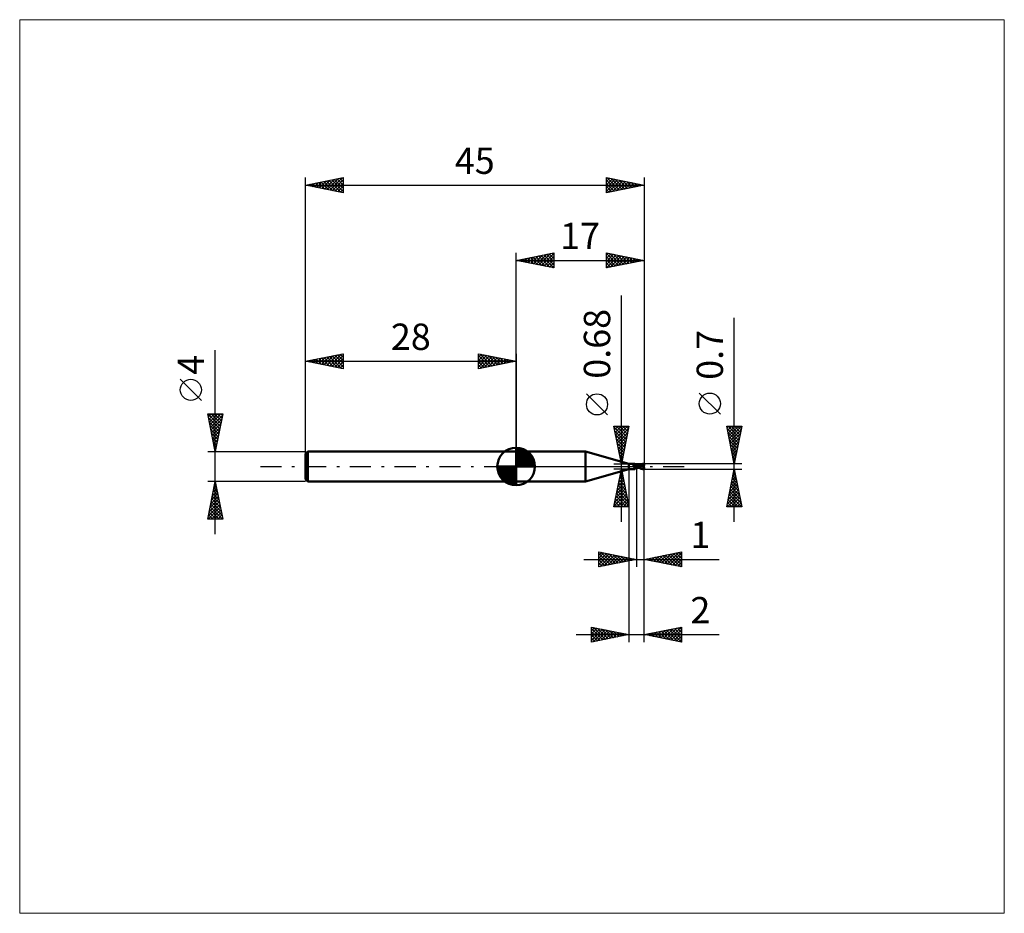
# Model space of a CAD drawing. Units: millimetres. Extents: x -66 to 65, y -59 to 59.
import ezdxf
from ezdxf.enums import TextEntityAlignment as Align

# ---------------------------------------------------------------- set-up
doc = ezdxf.new("R2010")
doc.units = ezdxf.units.MM
doc.header["$LTSCALE"] = 7
doc.linetypes.add('LONGDASH_DASH', pattern=[0.85, 0.4, -0.2, 0.05, -0.2])
for name, color, linetype in [('1', 4, 'CONTINUOUS'), ('2', 7, 'CONTINUOUS'), ('4', 2, 'LONGDASH_DASH'), ('CUT', 1, 'CONTINUOUS'), ('INFTOTAL', 9, 'CONTINUOUS'), ('NOCUT', 7, 'CONTINUOUS'), ('SK1', 4, 'CONTINUOUS'), ('SK2', 7, 'CONTINUOUS'), ('SK4', 2, 'LONGDASH_DASH')]:
    doc.layers.add(name, color=color, linetype=linetype)
doc.styles.get("Standard").update_dxf_attribs({"font": 'Monospac821 BT'})

msp = doc.modelspace()

# ---------------------------------------------------------------- linework, layer by layer
at = {"layer": '1', "color": 4, "linetype": 'CONTINUOUS', "lineweight": 50}
for p, q in [((0, 2), (9.21, 2)), ((0, -2), (0, 2)), ((15, 0.34), (9.21, 2)), ((9.21, -2), (9.21, 2)), ((15, 0.34), (15.77, 0.34)), ((15, -0.34), (15, 0.34)), ((15.54, 0.25), (15.55, 0.25)), ((15.54, 0.25), (15.54, 0.25)), ((15.54, 0.24), (15.54, 0.25)), ((15.54, 0.24), (15.54, 0.24)), ((15.54, 0.24), (15.54, 0.24)), ((15.54, 0.24), (15.54, 0.24)), ((15.54, 0.24), (15.54, 0.24)), ((15.54, 0.23), (15.54, 0.24)), ((15.54, 0.23), (15.54, 0.23)), ((15.54, 0.23), (15.54, 0.23)), ((15.54, 0.22), (15.54, 0.23)), ((15.54, 0.23), (15.54, 0.23)), ((15.54, 0.22), (15.54, 0.22)), ((15.54, 0.22), (15.54, 0.22)), ((15.54, 0.22), (15.54, 0.22)), ((15.54, 0.21), (15.54, 0.22)), ((15.54, 0.21), (15.54, 0.21)), ((15.54, 0.21), (15.54, 0.21)), ((15.54, 0.21), (15.54, 0.21)), ((15.54, 0.21), (15.54, 0.21)), ((15.55, 0.2), (15.54, 0.21)), ((15.55, 0.25), (15.56, 0.25)), ((15.55, 0.25), (15.55, 0.25)), ((15.55, 0.25), (15.55, 0.25)), ((15.55, 0.25), (15.55, 0.25)), ((15.55, 0.2), (15.55, 0.2)), ((15.55, 0.2), (15.55, 0.2)), ((15.55, 0.2), (15.55, 0.2)), ((15.55, 0.2), (15.55, 0.2)), ((15.56, 0.18), (15.55, 0.2)), ((15.56, 0.26), (15.56, 0.26)), ((15.56, 0.26), (15.56, 0.26)), ((15.56, 0.26), (15.58, 0.26)), ((15.56, 0.25), (15.56, 0.26)), ((15.58, 0.17), (15.56, 0.18)), ((15.58, 0.26), (15.59, 0.27)), ((15.59, 0.15), (15.58, 0.17)), ((15.59, 0.27), (15.61, 0.27)), ((15.61, 0.14), (15.59, 0.15)), ((15.61, 0.27), (15.62, 0.28)), ((15.62, 0.12), (15.61, 0.14)), ((15.62, 0.28), (15.64, 0.28)), ((15.64, 0.11), (15.62, 0.12)), ((15.64, 0.28), (15.65, 0.29)), ((15.66, 0.1), (15.64, 0.11)), ((15.65, 0.29), (15.66, 0.29)), ((15.66, 0.29), (15.67, 0.3)), ((15.68, 0.08), (15.66, 0.1)), ((15.67, 0.3), (15.69, 0.3)), ((15.7, 0.07), (15.68, 0.08)), ((15.69, 0.3), (15.7, 0.31)), ((15.7, 0.31), (15.71, 0.31)), ((15.72, 0.06), (15.7, 0.07)), ((15.71, 0.31), (15.72, 0.32)), ((15.72, 0.32), (15.73, 0.32)), ((15.74, 0.05), (15.72, 0.06)), ((15.73, 0.32), (15.74, 0.33)), ((15.74, 0.33), (15.75, 0.33)), ((15.74, 0.33), (15.74, 0.33)), ((15.76, 0.04), (15.74, 0.05)), ((15.75, 0.33), (15.76, 0.34)), ((15.76, 0.34), (15.77, 0.34)), ((15.76, 0.34), (15.76, 0.34)), ((15.78, 0.03), (15.76, 0.04)), ((15.78, 0.33), (15.77, 0.34)), ((15.77, 0.34), (15.77, 0.34)), ((15.77, 0.34), (15.77, 0.34)), ((15.77, 0.34), (15.77, 0.34)), ((15.77, 0.34), (15.77, 0.34)), ((15.77, 0.34), (15.77, 0.34)), ((15.77, 0.34), (15.77, 0.34)), ((15.77, 0.34), (15.77, 0.34)), ((15.79, 0.31), (15.78, 0.33)), ((15.8, 0.02), (15.78, 0.03)), ((15.8, 0.3), (15.79, 0.31)), ((15.82, 0.28), (15.8, 0.3)), ((15.82, 0.02), (15.8, 0.02)), ((15.83, 0.27), (15.82, 0.28)), ((15.83, 0.02), (15.82, 0.02)), ((15.85, 0.26), (15.83, 0.27)), ((15.84, 0.01), (15.83, 0.02)), ((15.84, 0.01), (15.84, 0.01)), ((15.85, 0.01), (15.84, 0.01)), ((15.86, 0.25), (15.85, 0.26)), ((15.86, 0.01), (15.85, 0.01)), ((15.88, 0.24), (15.86, 0.25)), ((15.87, 0.01), (15.86, 0.01)), ((15.87, 0.01), (15.87, 0.01)), ((15.87, 0.01), (15.88, 0.01)), ((15.9, 0.23), (15.88, 0.24)), ((15.88, 0.01), (15.89, 0.01)), ((15.89, 0.01), (15.89, 0.01)), ((15.89, 0.01), (15.9, 0.01)), ((15.91, 0.22), (15.9, 0.23)), ((15.9, 0.01), (15.91, 0.02)), ((15.93, 0.22), (15.91, 0.22)), ((15.91, 0.02), (15.91, 0.02)), ((15.91, 0.02), (15.92, 0.02)), ((15.92, 0.02), (15.93, 0.02)), ((15.93, 0.22), (15.93, 0.22)), ((15.95, 0.22), (15.93, 0.22)), ((15.93, 0.02), (15.93, 0.02)), ((15.93, 0.02), (15.94, 0.02)), ((15.94, 0.02), (15.95, 0.03)), ((15.97, 0.21), (15.95, 0.22)), ((15.95, 0.03), (15.95, 0.03)), ((15.95, 0.03), (15.96, 0.03)), ((15.96, 0.03), (15.96, 0.04)), ((15.96, 0.04), (15.97, 0.04)), ((15.98, 0.21), (15.97, 0.21)), ((15.97, 0.04), (15.97, 0.05)), ((15.97, 0.05), (15.98, 0.05)), ((15.98, 0.21), (16, 0.22)), ((15.98, 0.06), (15.99, 0.07)), ((15.98, 0.06), (15.98, 0.06)), ((15.98, 0.05), (15.98, 0.06)), ((15.98, 0), (15.99, 0)), ((15.98, 0), (15.98, 0)), ((15.98, 0), (15.98, 0)), ((15.99, 0.07), (15.99, 0.08)), ((15.99, 0.08), (16, 0.08)), ((15.99, 0.07), (15.99, 0.07)), ((15.99, 0.07), (15.99, 0.07)), ((15.99, 0), (16, 0)), ((15.99, 0), (15.99, 0)), ((15.99, 0), (15.99, 0)), ((15.99, 0), (15.99, 0)), ((16, -0.22), (16, 0.22)), ((16, 0.21), (16, 0.21)), ((16.01, 0.21), (16, 0.21)), ((16, 0.21), (16, 0.21)), ((16, 0.2), (16.01, 0.21)), ((16, 0.2), (16.01, 0.21)), ((16, 0.2), (16, 0.2)), ((16, 0.2), (16, 0.2)), ((16, 0.19), (16, 0.2)), ((16, 0.19), (16, 0.2)), ((16, 0.18), (16, 0.19)), ((16, 0.18), (16, 0.19)), ((16, 0.17), (16, 0.18)), ((16, 0.17), (16, 0.18)), ((16, 0.15), (16, 0.17)), ((16, 0.15), (16, 0.17)), ((16, 0.14), (16, 0.15)), ((16, 0.14), (16, 0.15)), ((16, 0.12), (16, 0.14)), ((16, 0.12), (16, 0.14)), ((16, 0.1), (16, 0.12)), ((16, 0.1), (16, 0.12)), ((16, 0.08), (16, 0.1)), ((16, 0.08), (16, 0.1)), ((16, 0.08), (16, 0.09)), ((16.02, 0.06), (16, 0.07)), ((16, 0), (16, 0)), ((16, 0), (16, 0)), ((16, 0), (16, 0)), ((16, 0), (16, 0)), ((16, 0), (16, 0)), ((16, 0), (16, 0)), ((16, 0), (16, 0)), ((16, 0), (16, 0)), ((16, 0), (16, 0)), ((16, 0), (16, 0)), ((16, 0), (16, 0)), ((16, 0), (16, 0)), ((16, 0), (16, 0)), ((16, 0), (16, 0)), ((16, 0), (16, 0)), ((16, 0), (16, 0)), ((16, 0), (16, 0)), ((16, 0), (16, 0)), ((16, 0), (16, 0)), ((16, 0), (16, 0)), ((16, 0), (16, 0)), ((16, 0), (16, 0)), ((16, 0), (16, 0)), ((16, 0), (16, 0)), ((16, 0), (16, 0)), ((16, 0), (16, 0)), ((16, 0), (16, 0)), ((16, 0), (16, 0)), ((16, 0), (16, 0)), ((16, 0), (16, 0)), ((16, 0), (16, 0)), ((16, 0), (16, 0)), ((16, 0), (16, 0)), ((16, 0), (16, 0)), ((16, 0), (16, 0)), ((16, 0), (16, 0)), ((16, 0), (16, 0)), ((16, 0), (16, 0)), ((16, 0), (16, 0)), ((16, 0), (16, 0)), ((16, 0), (16, 0)), ((16, 0), (16, 0)), ((16, 0), (16, 0)), ((16, 0), (16, 0)), ((16.01, 0.21), (16.01, 0.21)), ((16.01, 0.21), (16.01, 0.21)), ((16.06, 0.2), (16.01, 0.21)), ((16.01, 0.21), (16.01, 0.21)), ((16.01, 0.21), (16.01, 0.21)), ((16.01, 0.21), (16.01, 0.21)), ((16.01, 0.21), (16.01, 0.21)), ((16.04, 0.05), (16.02, 0.06)), ((16.06, 0.04), (16.04, 0.05)), ((16.09, 0.2), (16.06, 0.2)), ((16.07, 0.03), (16.06, 0.04)), ((16.09, 0.02), (16.07, 0.03)), ((16.12, 0.2), (16.09, 0.2)), ((16.11, 0.01), (16.09, 0.02)), ((16.13, 0), (16.11, 0.01)), ((16.15, 0.19), (16.12, 0.2)), ((16.23, -0.05), (16.13, 0)), ((16.18, 0.19), (16.15, 0.19)), ((16.21, 0.19), (16.18, 0.19)), ((16.24, 0.19), (16.21, 0.19)), ((16.27, 0.18), (16.24, 0.19)), ((16.3, 0.18), (16.27, 0.18)), ((16.3, 0.18), (16.28, 0.18)), ((16.33, 0.18), (16.3, 0.18)), ((16.35, 0.18), (16.3, 0.18)), ((16.42, 0.17), (16.33, 0.18)), ((16.38, 0.18), (16.35, 0.18)), ((16.36, 0.18), (16.42, 0.21)), ((16.41, 0.18), (16.38, 0.18)), ((16.44, 0.18), (16.41, 0.18)), ((16.42, 0.21), (16.48, 0.24)), ((16.5, 0.16), (16.42, 0.17)), ((16.44, 0.18), (16.47, 0.18)), ((16.45, 0.18), (16.51, 0.21)), ((16.47, 0.18), (16.51, 0.18)), ((16.48, 0.24), (16.56, 0.27)), ((16.59, 0.15), (16.5, 0.16)), ((16.51, 0.21), (16.58, 0.23)), ((16.51, 0.18), (16.54, 0.18)), ((16.57, 0.18), (16.54, 0.18)), ((16.56, 0.27), (16.69, 0.31)), ((16.62, 0.18), (16.57, 0.18)), ((16.58, 0.23), (16.65, 0.25)), ((16.71, 0.13), (16.59, 0.15)), ((16.66, 0.18), (16.62, 0.18)), ((16.65, 0.25), (16.72, 0.26)), ((16.71, 0.18), (16.66, 0.18)), ((16.69, 0.31), (16.84, 0.34)), ((16.76, 0.18), (16.71, 0.18)), ((16.85, 0.1), (16.71, 0.13)), ((16.72, 0.26), (16.78, 0.27)), ((16.8, 0.17), (16.76, 0.18)), ((16.78, 0.27), (16.85, 0.28)), ((16.85, 0.17), (16.8, 0.17)), ((16.84, 0.34), (17, 0.35)), ((16.85, 0.3), (16.85, 0.3)), ((16.85, 0.29), (16.85, 0.3)), ((16.92, 0.15), (16.85, 0.3)), ((16.86, 0.3), (16.85, 0.3)), ((16.85, 0.29), (16.85, 0.29)), ((16.85, 0.29), (16.85, 0.29)), ((16.85, 0.29), (16.85, 0.29)), ((16.85, 0.28), (16.85, 0.29)), ((16.86, 0.27), (16.85, 0.28)), ((16.85, 0.28), (16.85, 0.28)), ((16.85, 0.17), (16.85, 0.17)), ((16.85, 0.17), (16.85, 0.17)), ((16.85, 0.17), (16.85, 0.17)), ((16.85, 0.17), (16.85, 0.17)), ((16.85, 0.17), (16.85, 0.17)), ((16.86, 0.17), (16.85, 0.17)), ((16.85, 0.16), (16.85, 0.17)), ((16.85, 0.16), (16.85, 0.16)), ((16.85, 0.16), (16.85, 0.16)), ((16.85, 0.15), (16.85, 0.16)), ((16.85, 0.15), (16.85, 0.15)), ((16.85, 0.15), (16.85, 0.15)), ((16.85, 0.14), (16.85, 0.15)), ((16.85, 0.14), (16.87, 0.14)), ((16.96, 0.07), (16.85, 0.1)), ((16.87, 0.3), (16.86, 0.3)), ((16.86, 0.26), (16.86, 0.27)), ((16.86, 0.27), (16.86, 0.27)), ((16.86, 0.25), (16.86, 0.26)), ((16.87, 0.25), (16.86, 0.25)), ((16.86, 0.17), (16.86, 0.17)), ((16.86, 0.17), (16.86, 0.17)), ((16.86, 0.17), (16.87, 0.17)), ((16.89, 0.3), (16.87, 0.3)), ((16.87, 0.24), (16.87, 0.25)), ((16.87, 0.23), (16.87, 0.24)), ((16.87, 0.24), (16.87, 0.24)), ((16.87, 0.22), (16.87, 0.23)), ((16.87, 0.21), (16.87, 0.22)), ((16.87, 0.22), (16.87, 0.22)), ((16.88, 0.2), (16.87, 0.21)), ((16.87, 0.21), (16.87, 0.21)), ((16.87, 0.17), (16.87, 0.18)), ((16.87, 0.18), (16.87, 0.18)), ((16.87, 0.18), (16.88, 0.18)), ((16.87, 0.17), (16.87, 0.17)), ((16.87, 0.17), (16.87, 0.17)), ((16.87, 0.17), (16.87, 0.17)), ((16.87, 0.14), (16.89, 0.14)), ((16.88, 0.19), (16.88, 0.2)), ((16.88, 0.2), (16.88, 0.2)), ((16.88, 0.18), (16.88, 0.19)), ((16.88, 0.19), (16.88, 0.19)), ((16.9, 0.29), (16.89, 0.3)), ((16.89, 0.14), (16.91, 0.14)), ((16.91, 0.29), (16.9, 0.29)), ((16.9, 0.14), (16.9, 0.16)), ((16.93, 0.29), (16.91, 0.29)), ((16.91, 0.14), (16.92, 0.14)), ((16.92, 0.14), (16.94, 0.14)), ((16.94, 0.29), (16.93, 0.29)), ((16.95, 0.29), (16.94, 0.29)), ((16.94, 0.29), (16.95, 0.29)), ((16.94, 0.14), (16.96, 0.14)), ((16.96, 0.28), (16.95, 0.29)), ((16.95, 0.29), (16.96, 0.29)), ((16.95, 0.03), (16.96, 0.05)), ((16.95, 0.02), (16.95, 0.03)), ((16.95, 0.01), (16.95, 0.02)), ((16.95, 0), (16.95, 0.01)), ((16.96, 0.29), (16.97, 0.29)), ((16.97, 0.28), (16.96, 0.28)), ((16.96, 0.14), (16.98, 0.14)), ((16.96, 0.09), (16.97, 0.1)), ((16.96, 0.09), (16.96, 0.09)), ((16.96, 0.08), (16.96, 0.09)), ((16.96, 0.07), (16.96, 0.08)), ((16.96, 0.06), (16.96, 0.07)), ((16.96, 0.05), (16.96, 0.06)), ((16.97, 0.29), (16.98, 0.29)), ((16.98, 0.28), (16.97, 0.28)), ((16.97, 0.28), (16.97, 0.28)), ((16.97, 0.13), (16.98, 0.14)), ((16.97, 0.13), (16.97, 0.13)), ((16.97, 0.12), (16.97, 0.13)), ((16.97, 0.11), (16.97, 0.12)), ((16.97, 0.11), (16.97, 0.11)), ((16.97, 0.1), (16.97, 0.11)), ((16.98, 0.29), (16.99, 0.29)), ((16.99, 0.27), (16.98, 0.28)), ((16.98, 0.12), (16.98, 0.14)), ((16.98, 0.14), (16.98, 0.14)), ((17, 0.29), (16.99, 0.29)), ((17, 0.27), (16.99, 0.27)), ((17, 0.15), (17, 0.35)), ((9.21, -2), (15, -0.34)), ((15, -0.34), (15.77, -0.34)), ((15.7, -0.19), (15.71, -0.18)), ((15.7, -0.2), (15.7, -0.19)), ((15.7, -0.2), (15.7, -0.2)), ((15.7, -0.21), (15.7, -0.2)), ((15.7, -0.22), (15.7, -0.21)), ((15.7, -0.22), (15.7, -0.22)), ((15.7, -0.23), (15.7, -0.22)), ((15.7, -0.23), (15.7, -0.23)), ((15.7, -0.24), (15.7, -0.23)), ((15.71, -0.25), (15.7, -0.24)), ((15.71, -0.17), (15.72, -0.16)), ((15.71, -0.17), (15.71, -0.17)), ((15.71, -0.18), (15.71, -0.17)), ((15.71, -0.25), (15.71, -0.25)), ((15.71, -0.26), (15.71, -0.25)), ((15.72, -0.26), (15.71, -0.26)), ((15.72, -0.15), (15.73, -0.15)), ((15.72, -0.16), (15.72, -0.15)), ((15.73, -0.26), (15.72, -0.26)), ((15.73, -0.14), (15.74, -0.14)), ((15.73, -0.15), (15.73, -0.14)), ((15.73, -0.27), (15.73, -0.26)), ((15.74, -0.27), (15.73, -0.27)), ((15.74, -0.13), (15.75, -0.12)), ((15.74, -0.14), (15.74, -0.13)), ((15.75, -0.28), (15.74, -0.27)), ((15.75, -0.12), (15.76, -0.12)), ((15.75, -0.29), (15.75, -0.28)), ((15.76, -0.3), (15.75, -0.29)), ((15.76, -0.11), (15.77, -0.11)), ((15.76, -0.12), (15.76, -0.11)), ((15.77, -0.31), (15.76, -0.3)), ((15.76, -0.3), (15.76, -0.3)), ((15.77, -0.1), (15.78, -0.1)), ((15.77, -0.11), (15.77, -0.1)), ((15.77, -0.32), (15.77, -0.31)), ((15.77, -0.33), (15.77, -0.32)), ((15.77, -0.32), (15.77, -0.32)), ((15.77, -0.34), (15.77, -0.33)), ((15.77, -0.33), (15.77, -0.33)), ((15.77, -0.34), (15.78, -0.33)), ((15.77, -0.34), (15.77, -0.34)), ((15.77, -0.34), (15.77, -0.34)), ((15.77, -0.34), (15.77, -0.34)), ((15.77, -0.34), (15.77, -0.34)), ((15.77, -0.34), (15.77, -0.34)), ((15.77, -0.34), (15.77, -0.34)), ((15.77, -0.34), (15.77, -0.34)), ((15.78, -0.1), (15.79, -0.09)), ((15.78, -0.33), (15.79, -0.31)), ((15.79, -0.09), (15.8, -0.08)), ((15.79, -0.31), (15.8, -0.3)), ((15.8, -0.08), (15.81, -0.08)), ((15.8, -0.08), (15.8, -0.08)), ((15.8, -0.3), (15.82, -0.28)), ((15.81, -0.07), (15.82, -0.07)), ((15.81, -0.08), (15.81, -0.07)), ((15.82, -0.07), (15.83, -0.06)), ((15.82, -0.28), (15.83, -0.27)), ((15.83, -0.06), (15.84, -0.06)), ((15.83, -0.06), (15.83, -0.06)), ((15.83, -0.27), (15.85, -0.26)), ((15.84, -0.06), (15.86, -0.05)), ((15.85, -0.26), (15.86, -0.25)), ((15.86, -0.05), (15.88, -0.03)), ((15.86, -0.25), (15.88, -0.24)), ((15.88, -0.03), (15.91, -0.02)), ((15.88, -0.24), (15.9, -0.23)), ((15.9, -0.23), (15.91, -0.22)), ((15.91, -0.02), (15.93, -0.02)), ((15.91, -0.22), (15.93, -0.22)), ((15.93, -0.02), (15.95, -0.01)), ((15.93, -0.22), (15.95, -0.22)), ((15.93, -0.22), (15.93, -0.22)), ((15.95, -0.01), (15.98, 0)), ((15.95, -0.22), (15.97, -0.21)), ((15.97, -0.21), (15.98, -0.21)), ((15.98, 0), (15.98, 0)), ((15.98, 0), (15.98, 0)), ((15.98, 0), (15.98, 0)), ((15.98, 0), (15.98, 0)), ((15.98, 0), (15.98, 0)), ((15.98, 0), (15.98, 0)), ((15.98, 0), (15.98, 0)), ((15.98, 0), (15.98, 0)), ((15.98, 0), (15.98, 0)), ((15.98, 0), (15.98, 0)), ((15.98, 0), (15.98, 0)), ((16, -0.22), (15.98, -0.21)), ((16.01, -0.01), (16, 0)), ((16.01, -0.01), (16, 0)), ((16, 0), (16, 0)), ((16, 0), (16, 0)), ((16, 0), (16, 0)), ((16, 0), (16, 0)), ((16, 0), (16, 0)), ((16, 0), (16, 0)), ((16, 0), (16, 0)), ((16, 0), (16, 0)), ((16, 0), (16, 0)), ((16, 0), (16, 0)), ((16, 0), (16, 0)), ((16, 0), (16, 0)), ((16, 0), (16, 0)), ((16, 0), (16, 0)), ((16, 0), (16, 0)), ((16, 0), (16, 0)), ((16.01, 0), (16, 0)), ((16, 0), (16, 0)), ((16, 0), (16, 0)), ((16, -0.12), (16, -0.11)), ((16, -0.12), (16, -0.12)), ((16.01, -0.12), (16, -0.12)), ((16, -0.12), (16, -0.12)), ((16, -0.18), (16, -0.18)), ((16, -0.18), (16, -0.18)), ((16, -0.18), (16, -0.18)), ((16.01, -0.18), (16, -0.18)), ((16, -0.21), (16, -0.21)), ((16, -0.21), (16.01, -0.21)), ((16, -0.21), (16, -0.21)), ((16, -0.21), (16, -0.21)), ((16.01, 0), (16.01, 0)), ((16.01, 0), (16.01, 0)), ((16.05, -0.03), (16.01, 0)), ((16.01, -0.02), (16.01, -0.01)), ((16.01, -0.02), (16.01, -0.01)), ((16.01, -0.01), (16.01, -0.01)), ((16.01, -0.01), (16.01, -0.01)), ((16.01, -0.03), (16.01, -0.02)), ((16.01, -0.03), (16.01, -0.02)), ((16.01, -0.02), (16.01, -0.02)), ((16.01, -0.02), (16.01, -0.02)), ((16.01, -0.04), (16.01, -0.03)), ((16.01, -0.04), (16.01, -0.03)), ((16.01, -0.03), (16.01, -0.03)), ((16.01, -0.05), (16.01, -0.04)), ((16.01, -0.05), (16.01, -0.04)), ((16.01, -0.04), (16.01, -0.04)), ((16.01, -0.06), (16.01, -0.05)), ((16.01, -0.06), (16.01, -0.05)), ((16.01, -0.07), (16.01, -0.06)), ((16.01, -0.07), (16.01, -0.06)), ((16.01, -0.08), (16.01, -0.07)), ((16.01, -0.08), (16.01, -0.07)), ((16.01, -0.09), (16.01, -0.08)), ((16.01, -0.09), (16.01, -0.08)), ((16.01, -0.1), (16.01, -0.09)), ((16.01, -0.1), (16.01, -0.09)), ((16.01, -0.12), (16.01, -0.1)), ((16.01, -0.11), (16.01, -0.1)), ((16.01, -0.12), (16.01, -0.11)), ((16.01, -0.12), (16.01, -0.12)), ((16.06, -0.13), (16.01, -0.12)), ((16.01, -0.12), (16.01, -0.12)), ((16.01, -0.12), (16.01, -0.12)), ((16.01, -0.12), (16.01, -0.12)), ((16.01, -0.13), (16.01, -0.12)), ((16.01, -0.13), (16.01, -0.12)), ((16.01, -0.14), (16.01, -0.13)), ((16.01, -0.14), (16.01, -0.13)), ((16.01, -0.15), (16.01, -0.14)), ((16.01, -0.15), (16.01, -0.14)), ((16.01, -0.16), (16.01, -0.15)), ((16.01, -0.15), (16.01, -0.15)), ((16.01, -0.15), (16.01, -0.15)), ((16.01, -0.16), (16.01, -0.15)), ((16.01, -0.17), (16.01, -0.16)), ((16.01, -0.16), (16.01, -0.16)), ((16.01, -0.17), (16.01, -0.16)), ((16.01, -0.16), (16.01, -0.16)), ((16.01, -0.17), (16.01, -0.17)), ((16.01, -0.18), (16.01, -0.17)), ((16.01, -0.18), (16.01, -0.17)), ((16.01, -0.17), (16.01, -0.17)), ((16.01, -0.17), (16.01, -0.17)), ((16.01, -0.17), (16.01, -0.17)), ((16.01, -0.18), (16.01, -0.18)), ((16.01, -0.18), (16.01, -0.18)), ((16.04, -0.18), (16.01, -0.18)), ((16.01, -0.19), (16.01, -0.18)), ((16.01, -0.19), (16.01, -0.18)), ((16.01, -0.18), (16.01, -0.18)), ((16.01, -0.18), (16.01, -0.18)), ((16.01, -0.2), (16.01, -0.19)), ((16.01, -0.2), (16.01, -0.19)), ((16.01, -0.19), (16.01, -0.19)), ((16.01, -0.19), (16.01, -0.19)), ((16.01, -0.19), (16.01, -0.19)), ((16.01, -0.19), (16.01, -0.19)), ((16.01, -0.21), (16.06, -0.2)), ((16.01, -0.21), (16.01, -0.2)), ((16.01, -0.21), (16.01, -0.2)), ((16.01, -0.2), (16.01, -0.2)), ((16.01, -0.2), (16.01, -0.2)), ((16.01, -0.2), (16.01, -0.2)), ((16.01, -0.2), (16.01, -0.2)), ((16.01, -0.21), (16.01, -0.21)), ((16.01, -0.21), (16.01, -0.21)), ((16.01, -0.21), (16.01, -0.21)), ((16.01, -0.21), (16.01, -0.21)), ((16.01, -0.21), (16.01, -0.21)), ((16.01, -0.21), (16.01, -0.21)), ((16.01, -0.21), (16.01, -0.21)), ((16.01, -0.21), (16.01, -0.21)), ((16.01, -0.21), (16.01, -0.21)), ((16.01, -0.21), (16.01, -0.21)), ((16.07, -0.18), (16.04, -0.18)), ((16.1, -0.05), (16.05, -0.03)), ((16.12, -0.14), (16.06, -0.13)), ((16.06, -0.2), (16.09, -0.2)), ((16.11, -0.18), (16.07, -0.18)), ((16.09, -0.2), (16.12, -0.2)), ((16.15, -0.08), (16.1, -0.05)), ((16.14, -0.18), (16.11, -0.18)), ((16.17, -0.15), (16.12, -0.14)), ((16.12, -0.2), (16.15, -0.19)), ((16.17, -0.18), (16.14, -0.18)), ((16.2, -0.11), (16.15, -0.08)), ((16.15, -0.19), (16.19, -0.19)), ((16.22, -0.16), (16.17, -0.15)), ((16.2, -0.18), (16.17, -0.18)), ((16.19, -0.19), (16.22, -0.19)), ((16.25, -0.13), (16.2, -0.11)), ((16.2, -0.18), (16.23, -0.18)), ((16.28, -0.16), (16.22, -0.16)), ((16.22, -0.19), (16.25, -0.19)), ((16.32, -0.1), (16.23, -0.05)), ((16.23, -0.18), (16.27, -0.18)), ((16.31, -0.16), (16.25, -0.13)), ((16.25, -0.19), (16.28, -0.18)), ((16.27, -0.18), (16.28, -0.18)), ((16.33, -0.17), (16.28, -0.16)), ((16.28, -0.18), (16.31, -0.18)), ((16.36, -0.18), (16.31, -0.16)), ((16.31, -0.18), (16.34, -0.18)), ((16.4, -0.14), (16.32, -0.1)), ((16.34, -0.18), (16.37, -0.18)), ((16.41, -0.21), (16.36, -0.18)), ((16.48, -0.18), (16.4, -0.14)), ((16.46, -0.23), (16.41, -0.21)), ((16.52, -0.25), (16.46, -0.23)), ((16.55, -0.22), (16.48, -0.18)), ((16.61, -0.29), (16.52, -0.25)), ((16.62, -0.24), (16.55, -0.22)), ((16.73, -0.32), (16.61, -0.29)), ((16.68, -0.27), (16.62, -0.24)), ((16.75, -0.29), (16.68, -0.27)), ((16.86, -0.34), (16.73, -0.32)), ((16.83, -0.31), (16.75, -0.29)), ((16.91, -0.33), (16.83, -0.31)), ((17, -0.35), (16.86, -0.34)), ((16.99, -0.34), (16.91, -0.33)), ((16.94, -0.06), (16.95, -0.04)), ((16.94, -0.07), (16.94, -0.06)), ((16.94, -0.08), (16.94, -0.07)), ((16.94, -0.1), (16.94, -0.08)), ((16.94, -0.11), (16.94, -0.1)), ((16.94, -0.13), (16.94, -0.11)), ((16.94, -0.14), (16.94, -0.13)), ((16.95, -0.15), (16.94, -0.14)), ((16.95, -0.02), (16.95, 0)), ((16.95, -0.03), (16.95, -0.02)), ((16.95, -0.04), (16.95, -0.03)), ((16.95, -0.17), (16.95, -0.15)), ((16.95, -0.18), (16.95, -0.17)), ((16.95, -0.19), (16.95, -0.18)), ((16.95, -0.2), (16.95, -0.19)), ((16.95, -0.22), (16.95, -0.2)), ((16.95, -0.23), (16.95, -0.22)), ((16.96, -0.24), (16.95, -0.23)), ((16.96, -0.25), (16.96, -0.24)), ((16.96, -0.26), (16.96, -0.25)), ((16.96, -0.27), (16.96, -0.26)), ((16.97, -0.28), (16.96, -0.27)), ((16.97, -0.29), (16.97, -0.28)), ((16.97, -0.3), (16.97, -0.29)), ((16.98, -0.31), (16.97, -0.3)), ((16.98, -0.32), (16.98, -0.31)), ((16.98, -0.33), (16.98, -0.32)), ((16.99, -0.33), (16.98, -0.33)), ((16.99, -0.34), (16.99, -0.33)), ((17, -0.35), (17, -0.15)), ((17, -0.35), (17, -0.35)), ((0, -2), (9.21, -2))]:
    msp.add_line(p, q, dxfattribs=at)
for centre, major_axis, ratio, start_param, end_param in [((15.87, 0.4), (-0.174, 0.317), 0.923895, 1.514822, 2.950436), ((16.06, -0.5), (0.253, 0.461), 0.923895, 0.654078, 0.698007), ((17, 0), (-0.117, 0.153), 0.328221, 5.789818, 6.440998), ((17, 0), (-0.117, 0.153), 0.328219, 6.023093, 6.44097), ((17, 0), (-0.322, 0), 0.488793, 4.712917, 4.961631), ((17.02, 0), (0, 0.158), 0.324921, 0.307339, 2.834254), ((16.02, -0.48), (0.183, 0.334), 0.923894, 0.593674, 1.431739), ((17.02, 0), (0, 0.35), 0.324918, 2.924111, 3.005)]:
    msp.add_ellipse(centre, major_axis=major_axis, ratio=ratio, start_param=start_param, end_param=end_param, dxfattribs=at)
at = {"layer": '2', "color": 7, "linetype": 'CONTINUOUS', "lineweight": 25}
for p, q in [((0, 2), (0, 28.4)), ((0, 27.4), (5, 28.4)), ((0.5, 27.5), (0.75, 27.25)), ((0.56, 27.29), (0.84, 27.57)), ((0.85, 27.57), (1.28, 27.14)), ((0.91, 27.22), (1.37, 27.67)), ((1.21, 27.64), (1.81, 27.04)), ((1.27, 27.15), (1.9, 27.78)), ((1.56, 27.71), (2.34, 26.93)), ((1.62, 27.08), (2.43, 27.89)), ((1.92, 27.78), (2.87, 26.83)), ((1.97, 27.01), (2.96, 27.99)), ((2.27, 27.85), (3.4, 26.72)), ((2.33, 26.93), (3.49, 28.1)), ((2.62, 27.92), (3.93, 26.61)), ((2.68, 26.86), (4.02, 28.2)), ((2.98, 28), (4.46, 26.51)), ((3.03, 26.79), (4.55, 28.31)), ((3.33, 28.07), (4.99, 26.4)), ((3.39, 26.72), (5, 28.33)), ((3.68, 28.14), (5, 26.82)), ((3.74, 26.65), (5, 27.91)), ((4.04, 28.21), (5, 27.24)), ((4.39, 28.28), (5, 27.67)), ((4.74, 28.35), (5, 28.09)), ((5, 28.4), (5, 26.4)), ((12, 26.4), (12, 28.4)), ((12, 28.4), (17, 27.4)), ((12, 28.12), (12.23, 28.35)), ((12, 28.31), (13.59, 26.72)), ((12, 27.7), (12.59, 28.28)), ((12, 27.27), (12.94, 28.21)), ((12, 26.85), (13.29, 28.14)), ((12, 26.42), (13.65, 28.07)), ((12, 27.88), (13.23, 26.65)), ((12.41, 28.32), (13.94, 26.79)), ((12.5, 26.5), (14, 28)), ((12.94, 28.21), (14.29, 26.86)), ((13.03, 26.61), (14.35, 27.93)), ((13.47, 28.11), (14.65, 26.93)), ((13.56, 26.71), (14.71, 27.86)), ((14, 28), (15, 27)), ((14.09, 26.82), (15.06, 27.79)), ((14.53, 27.89), (15.36, 27.07)), ((14.62, 26.92), (15.41, 27.72)), ((15.06, 27.79), (15.71, 27.14)), ((15.15, 27.03), (15.77, 27.65)), ((15.59, 27.68), (16.06, 27.21)), ((15.68, 27.14), (16.12, 27.58)), ((16.12, 27.58), (16.42, 27.28)), ((16.21, 27.24), (16.47, 27.51)), ((17, 28.4), (17, 0.35)), ((0, 27.4), (17, 27.4)), ((5, 26.4), (0, 27.4)), ((0.15, 27.43), (0.22, 27.36)), ((0.21, 27.36), (0.31, 27.46)), ((4.1, 26.58), (5, 27.49)), ((4.45, 26.51), (5, 27.06)), ((4.8, 26.44), (5, 26.64)), ((12, 27.46), (12.88, 26.58)), ((17, 27.4), (12, 26.4)), ((12, 27.03), (12.53, 26.51)), ((12, 26.61), (12.17, 26.43)), ((16.65, 27.47), (16.77, 27.35)), ((16.74, 27.35), (16.83, 27.43)), ((14, -7.34), (14, 22.74)), ((29, -7.35), (29, 19.77)), ((12.15, 6.86), (9.35, 9.66)), ((27.15, 6.96), (24.35, 9.76)), ((14, 0.34), (13, 5.34)), ((13, 5.34), (15, 5.34)), ((13.02, 5.23), (13.13, 5.34)), ((13.09, 4.88), (13.55, 5.34)), ((13.16, 4.53), (13.98, 5.34)), ((13.23, 4.17), (14.4, 5.34)), ((13.3, 3.82), (14.82, 5.34)), ((13.33, 5.34), (14.72, 3.95)), ((13.75, 5.34), (14.79, 4.3)), ((15, 5.34), (14, 0.34)), ((14.18, 5.34), (14.86, 4.65)), ((14.6, 5.34), (14.93, 5.01)), ((29, 0.35), (28, 5.35)), ((28, 5.35), (30, 5.35)), ((28.04, 5.13), (28.27, 5.35)), ((28.12, 4.77), (28.69, 5.35)), ((28.17, 5.35), (29.69, 3.82)), ((28.19, 4.42), (29.12, 5.35)), ((28.26, 4.07), (29.54, 5.35)), ((28.33, 3.71), (29.96, 5.35)), ((28.59, 5.35), (29.77, 4.18)), ((30, 5.35), (29, 0.35)), ((29.02, 5.35), (29.84, 4.53)), ((29.44, 5.35), (29.91, 4.88)), ((29.86, 5.35), (29.98, 5.24)), ((13.02, 5.22), (14.65, 3.59)), ((13.13, 4.69), (14.58, 3.24)), ((13.24, 4.16), (14.51, 2.89)), ((13.37, 3.47), (14.94, 5.03)), ((13.45, 3.11), (14.83, 4.5)), ((13.52, 2.76), (14.73, 3.97)), ((28.06, 5.03), (29.62, 3.47)), ((28.17, 4.5), (29.55, 3.12)), ((28.28, 3.97), (29.48, 2.76)), ((28.4, 3.36), (29.9, 4.86)), ((28.47, 3.01), (29.8, 4.33)), ((13.34, 3.63), (14.44, 2.53)), ((13.45, 3.1), (14.37, 2.18)), ((13.59, 2.41), (14.62, 3.44)), ((13.66, 2.05), (14.51, 2.91)), ((28.38, 3.44), (29.41, 2.41)), ((28.49, 2.91), (29.34, 2.05)), ((28.54, 2.65), (29.69, 3.8)), ((28.61, 2.3), (29.58, 3.27)), ((28.68, 1.94), (29.48, 2.74)), ((13.55, 2.57), (14.3, 1.83)), ((13.66, 2.04), (14.23, 1.47)), ((13.73, 1.7), (14.41, 2.38)), ((13.77, 1.51), (14.16, 1.12)), ((13.8, 1.34), (14.3, 1.85)), ((13.87, 0.99), (14.2, 1.32)), ((28.59, 2.38), (29.27, 1.7)), ((28.7, 1.85), (29.2, 1.35)), ((28.75, 1.59), (29.37, 2.21)), ((28.81, 1.32), (29.13, 0.99)), ((28.82, 1.24), (29.27, 1.68)), ((13, 0.34), (16, 0.34)), ((13.87, 0.98), (14.08, 0.76)), ((13.94, 0.64), (14.09, 0.79)), ((13.98, 0.45), (14.01, 0.41)), ((30, 0.35), (17, 0.35)), ((28.89, 0.88), (29.16, 1.15)), ((28.91, 0.79), (29.06, 0.64)), ((28.96, 0.53), (29.05, 0.62)), ((16, -0.34), (13, -0.34)), ((13, -5.34), (14, -0.34)), ((13.75, -1.58), (14.16, -1.16)), ((13.84, -1.12), (14.23, -1.51)), ((13.86, -1.05), (14.09, -0.81)), ((13.92, -0.76), (14.13, -0.97)), ((13.96, -0.52), (14.02, -0.46)), ((13.99, -0.41), (14.02, -0.44)), ((14, -0.34), (15, -5.34)), ((15, -0.34), (15, -23.35)), ((16, -0.35), (16, -13.35)), ((17, -0.35), (30, -0.35)), ((17, -13.35), (17, -0.35)), ((17, -23.35), (17, -0.35)), ((28, -5.35), (29, -0.35)), ((28.71, -1.79), (29.19, -1.31)), ((28.82, -1.26), (29.12, -0.95)), ((28.82, -1.24), (29.27, -1.69)), ((28.89, -0.89), (29.16, -1.16)), ((28.92, -0.73), (29.05, -0.6)), ((28.96, -0.54), (29.06, -0.63)), ((29, -0.35), (30, -5.35)), ((13.33, -3.7), (14.45, -2.58)), ((13.43, -3.17), (14.38, -2.22)), ((13.54, -2.64), (14.31, -1.87)), ((13.56, -2.53), (14.66, -3.63)), ((13.63, -2.18), (14.55, -3.1)), ((13.65, -2.11), (14.24, -1.52)), ((13.7, -1.82), (14.45, -2.57)), ((13.77, -1.47), (14.34, -2.04)), ((28.39, -3.38), (29.4, -2.37)), ((28.5, -2.85), (29.33, -2.02)), ((28.61, -2.32), (29.26, -1.66)), ((28.61, -2.3), (29.59, -3.28)), ((28.68, -1.95), (29.48, -2.75)), ((28.75, -1.6), (29.37, -2.22)), ((13.01, -5.29), (14.66, -3.64)), ((13.12, -4.76), (14.59, -3.29)), ((13.22, -4.23), (14.52, -2.93)), ((13.35, -3.59), (14.98, -5.22)), ((13.42, -3.24), (14.87, -4.69)), ((13.49, -2.88), (14.76, -4.16)), ((28.08, -4.97), (29.62, -3.43)), ((28.12, -5.35), (29.69, -3.78)), ((28.18, -4.44), (29.55, -3.08)), ((28.29, -3.91), (29.47, -2.72)), ((28.33, -3.72), (29.96, -5.35)), ((28.4, -3.37), (29.9, -4.87)), ((28.47, -3.01), (29.8, -4.34)), ((28.54, -2.66), (29.69, -3.81)), ((13.07, -5.01), (13.4, -5.34)), ((13.14, -4.65), (13.83, -5.34)), ((13.21, -4.3), (14.25, -5.34)), ((13.28, -3.95), (14.67, -5.34)), ((13.38, -5.34), (14.73, -3.99)), ((13.81, -5.34), (14.8, -4.35)), ((14.23, -5.34), (14.87, -4.7)), ((14.66, -5.34), (14.94, -5.05)), ((28.04, -5.13), (28.26, -5.35)), ((28.11, -4.78), (28.68, -5.35)), ((28.18, -4.43), (29.11, -5.35)), ((28.26, -4.07), (29.53, -5.35)), ((28.54, -5.35), (29.76, -4.14)), ((28.97, -5.35), (29.83, -4.49)), ((29.39, -5.35), (29.9, -4.84)), ((29.82, -5.35), (29.97, -5.2)), ((15, -5.34), (13, -5.34)), ((30, -5.35), (28, -5.35)), ((11, -13.35), (11, -11.35)), ((11, -11.35), (16, -12.35)), ((11, -11.74), (11.33, -11.42)), ((11, -12.17), (11.68, -11.49)), ((11, -12.59), (12.03, -11.56)), ((11, -11.56), (12.49, -13.05)), ((11, -13.01), (12.39, -11.63)), ((11.11, -13.33), (12.74, -11.7)), ((11.27, -11.4), (12.84, -12.98)), ((11.64, -13.22), (13.09, -11.77)), ((11.8, -11.51), (13.2, -12.91)), ((12.33, -11.62), (13.55, -12.84)), ((12.86, -11.72), (13.9, -12.77)), ((17, -12.35), (22, -11.35)), ((19.02, -12.75), (20.03, -11.74)), ((19.37, -12.82), (20.56, -11.64)), ((19.73, -12.9), (21.09, -11.53)), ((20.08, -12.97), (21.62, -11.43)), ((20.2, -11.71), (21.79, -13.31)), ((20.43, -13.04), (22, -11.47)), ((20.55, -11.64), (22, -13.09)), ((20.9, -11.57), (22, -12.67)), ((21.26, -11.5), (22, -12.24)), ((21.61, -11.43), (22, -11.82)), ((21.96, -11.36), (22, -11.39)), ((22, -11.35), (22, -13.35)), ((9, -12.35), (26.98, -12.35)), ((11, -11.99), (12.14, -13.12)), ((16, -12.35), (11, -13.35)), ((11, -12.41), (11.78, -13.19)), ((11, -12.83), (11.43, -13.26)), ((12.17, -13.12), (13.45, -11.84)), ((12.7, -13.01), (13.8, -11.91)), ((13.23, -12.9), (14.16, -11.98)), ((13.39, -11.83), (14.26, -12.7)), ((13.76, -12.8), (14.51, -12.05)), ((13.92, -11.93), (14.61, -12.63)), ((14.29, -12.69), (14.86, -12.12)), ((14.45, -12.04), (14.96, -12.56)), ((14.82, -12.59), (15.22, -12.19)), ((14.98, -12.15), (15.32, -12.49)), ((15.35, -12.48), (15.57, -12.26)), ((15.51, -12.25), (15.67, -12.42)), ((15.88, -12.37), (15.92, -12.33)), ((22, -13.35), (17, -12.35)), ((17.01, -12.35), (17.02, -12.35)), ((17.25, -12.4), (17.38, -12.27)), ((17.37, -12.28), (17.55, -12.46)), ((17.6, -12.47), (17.91, -12.17)), ((17.72, -12.21), (18.08, -12.57)), ((17.96, -12.54), (18.44, -12.06)), ((18.07, -12.14), (18.61, -12.67)), ((18.31, -12.61), (18.97, -11.96)), ((18.43, -12.06), (19.14, -12.78)), ((18.67, -12.68), (19.5, -11.85)), ((18.78, -11.99), (19.67, -12.88)), ((19.14, -11.92), (20.2, -12.99)), ((19.49, -11.85), (20.73, -13.1)), ((19.84, -11.78), (21.26, -13.2)), ((20.79, -13.11), (22, -11.89)), ((21.14, -13.18), (22, -12.32)), ((21.49, -13.25), (22, -12.74)), ((11, -13.26), (11.08, -13.33)), ((21.85, -13.32), (22, -13.17)), ((10, -23.35), (10, -21.35)), ((10, -21.35), (15, -22.35)), ((10, -21.41), (10.05, -21.36)), ((10, -21.83), (10.4, -21.43)), ((10, -22.26), (10.76, -21.5)), ((10, -21.53), (11.52, -23.05)), ((10, -22.68), (11.11, -21.57)), ((10, -23.11), (11.46, -21.64)), ((10, -21.96), (11.16, -23.12)), ((10.22, -23.31), (11.82, -21.71)), ((10.3, -21.41), (11.87, -22.98)), ((10.75, -23.2), (12.17, -21.78)), ((10.83, -21.52), (12.22, -22.91)), ((11.29, -23.09), (12.52, -21.85)), ((11.36, -21.62), (12.58, -22.83)), ((11.82, -22.99), (12.88, -21.93)), ((11.9, -21.73), (12.93, -22.76)), ((12.35, -22.88), (13.23, -22)), ((12.43, -21.84), (13.28, -22.69)), ((12.88, -22.77), (13.58, -22.07)), ((12.96, -21.94), (13.64, -22.62)), ((13.41, -22.67), (13.94, -22.14)), ((13.49, -22.05), (13.99, -22.55)), ((13.94, -22.56), (14.29, -22.21)), ((14.02, -22.15), (14.34, -22.48)), ((17, -22.35), (22, -21.35)), ((17.45, -22.44), (17.68, -22.21)), ((17.51, -22.25), (17.76, -22.5)), ((17.81, -22.51), (18.21, -22.11)), ((17.86, -22.18), (18.29, -22.61)), ((18.16, -22.58), (18.74, -22)), ((18.21, -22.11), (18.82, -22.71)), ((18.51, -22.65), (19.27, -21.9)), ((18.57, -22.04), (19.35, -22.82)), ((18.87, -22.72), (19.8, -21.79)), ((18.92, -21.97), (19.88, -22.93)), ((19.22, -22.79), (20.33, -21.68)), ((19.27, -21.9), (20.41, -23.03)), ((19.57, -22.86), (20.86, -21.58)), ((19.63, -21.82), (20.94, -23.14)), ((19.93, -22.94), (21.39, -21.47)), ((19.98, -21.75), (21.47, -23.24)), ((20.28, -23.01), (21.92, -21.37)), ((20.33, -21.68), (22, -23.35)), ((20.63, -23.08), (22, -21.71)), ((20.69, -21.61), (22, -22.93)), ((20.99, -23.15), (22, -22.14)), ((21.04, -21.54), (22, -22.5)), ((21.39, -21.47), (22, -22.08)), ((21.75, -21.4), (22, -21.65)), ((22, -21.35), (22, -23.35)), ((8, -22.35), (26.98, -22.35)), ((15, -22.35), (10, -23.35)), ((10, -22.38), (10.81, -23.19)), ((10, -22.8), (10.46, -23.26)), ((10, -23.23), (10.1, -23.33)), ((14.47, -22.46), (14.64, -22.28)), ((14.55, -22.26), (14.7, -22.41)), ((15, -22.35), (15, -22.35)), ((22, -23.35), (17, -22.35)), ((17.1, -22.37), (17.15, -22.32)), ((17.15, -22.32), (17.23, -22.4)), ((21.34, -23.22), (22, -22.56)), ((21.7, -23.29), (22, -22.98))]:
    msp.add_line(p, q, dxfattribs=at)
for centre in [(10.75, 8.26), (25.75, 8.36)]:
    msp.add_circle(centre, 1.4, dxfattribs=at)
at = {"layer": '4', "color": 2, "linetype": 'LONGDASH_DASH', "lineweight": 25}
msp.add_line((0, 0), (17, 0), dxfattribs=at)
at = {"layer": 'CUT', "color": 1, "linetype": 'CONTINUOUS', "lineweight": 25}
for p, q in [((17, 0.35), (16, 0.35)), ((16, 0.35), (16, 0.34)), ((16, 0.34), (16.01, 0.16)), ((16.01, 0.16), (17, 0.16)), ((17, 0.16), (17, 0.35))]:
    msp.add_line(p, q, dxfattribs=at)
at = {"layer": 'INFTOTAL', "color": 9, "linetype": 'CONTINUOUS', "lineweight": 18}
for p, q in [((64.9, 59.4), (-66, 59.4)), ((-66, 59.4), (-66, -59.4)), ((64.9, -59.4), (64.9, 59.4)), ((-66, -59.4), (64.9, -59.4))]:
    msp.add_line(p, q, dxfattribs=at)
at = {"layer": 'NOCUT', "color": 7, "linetype": 'CONTINUOUS', "lineweight": 25}
for p, q in [((9.21, 2), (0, 2)), ((0, 2), (0, 0)), ((15, 0.34), (9.21, 2)), ((0, 0), (16.9, 0)), ((16, 0.34), (15, 0.34)), ((16.01, 0.16), (16, 0.34)), ((16, 0.34), (16, 0.34)), ((16.9, 0.16), (16.01, 0.16)), ((16.9, 0), (16.9, 0.16))]:
    msp.add_line(p, q, dxfattribs=at)
at = {"layer": 'SK1', "color": 4, "linetype": 'CONTINUOUS', "lineweight": 50}
for p, q in [((-27.7, 2), (-28, 1.7)), ((-28, 1.7), (-28, -1.7)), ((0, 2), (-27.7, 2)), ((-27.7, 2), (-27.7, -2)), ((0, 0), (0, 2.5)), ((0, 2.44), (0.06, 2.5)), ((0, 2.08), (0.39, 2.47)), ((0, 2.44), (2.44, 0)), ((0, 1.73), (0.68, 2.41)), ((0, 1.37), (0.94, 2.32)), ((0, 1.02), (1.18, 2.2)), ((0, 2.08), (2.08, 0)), ((0, 0.67), (1.4, 2.07)), ((0, 0.31), (1.6, 1.92)), ((0, 1.73), (1.73, 0)), ((0, 1.37), (1.37, 0)), ((0.04, 0), (1.79, 1.75)), ((0.31, 2.48), (2.48, 0.31)), ((0.39, 0), (1.95, 1.56)), ((0.75, 0), (2.1, 1.35)), ((0.76, 2.38), (2.38, 0.76)), ((1.49, 2.01), (2.01, 1.49)), ((0, 0), (-2.5, 0)), ((-2.5, -0.06), (-2.44, 0)), ((-2.47, -0.39), (-2.08, 0)), ((-2.41, -0.68), (-1.73, 0)), ((-2.32, -0.94), (-1.37, 0)), ((-2.2, -1.18), (-1.02, 0)), ((-2.16, 0), (0, -2.16)), ((-2.07, -1.4), (-0.67, 0)), ((-1.92, -1.6), (-0.31, 0)), ((-1.81, 0), (0, -1.81)), ((-1.45, 0), (0, -1.45)), ((-1.1, 0), (0, -1.1)), ((-0.75, 0), (0, -0.75)), ((-0.39, 0), (0, -0.39)), ((-0.04, 0), (0, -0.04)), ((0, 1.02), (1.02, 0)), ((0, 0.67), (0.67, 0)), ((0, 0.31), (0.31, 0)), ((0, 0), (2.5, 0)), ((0, -2.5), (0, 0)), ((1.1, 0), (2.23, 1.13)), ((1.45, 0), (2.34, 0.88)), ((1.81, 0), (2.42, 0.62)), ((2.16, 0), (2.48, 0.32)), ((-2.5, -0.02), (-0.02, -2.5)), ((-2.47, -0.4), (-0.4, -2.47)), ((-2.34, -0.88), (-0.88, -2.34)), ((-1.75, -1.79), (0, -0.04)), ((-1.56, -1.95), (0, -0.39)), ((-1.35, -2.1), (0, -0.75)), ((-1.13, -2.23), (0, -1.1)), ((-28, -1.7), (-27.7, -2)), ((-27.7, -2), (0, -2)), ((-0.88, -2.34), (0, -1.45)), ((-0.62, -2.42), (0, -1.81)), ((-0.32, -2.48), (0, -2.16))]:
    msp.add_line(p, q, dxfattribs=at)
for start, end in [(90, 180), (0, 90), (180, 270), (270, 0)]:
    msp.add_arc((0, 0), 2.5, start, end, dxfattribs=at)
at = {"layer": 'SK2', "color": 7, "linetype": 'CONTINUOUS', "lineweight": 25}
for p, q in [((-28, 0), (-28, 38.4)), ((-28, 37.4), (-23, 38.4)), ((-25.83, 36.97), (-24.74, 38.05)), ((-25.47, 36.89), (-24.21, 38.16)), ((-25.12, 36.82), (-23.68, 38.26)), ((-24.87, 38.03), (-23.31, 36.46)), ((-24.77, 36.75), (-23.15, 38.37)), ((-24.52, 38.1), (-23, 36.58)), ((-24.41, 36.68), (-23, 38.09)), ((-24.17, 38.17), (-23, 37)), ((-23.81, 38.24), (-23, 37.42)), ((-23.46, 38.31), (-23, 37.85)), ((-23.11, 38.38), (-23, 38.27)), ((-23, 38.4), (-23, 36.4)), ((12, 36.4), (12, 38.4)), ((12, 38.4), (17, 37.4)), ((12, 38.3), (12.08, 38.38)), ((12, 37.88), (12.43, 38.31)), ((12, 37.46), (12.79, 38.24)), ((12, 37.03), (13.14, 38.17)), ((12, 36.61), (13.49, 38.1)), ((12, 38.06), (13.39, 36.68)), ((12.11, 38.38), (13.74, 36.75)), ((12.27, 36.45), (13.85, 38.03)), ((12.64, 38.27), (14.09, 36.82)), ((13.17, 38.17), (14.45, 36.89)), ((13.7, 38.06), (14.8, 36.96)), ((17, 38.4), (17, 0.35)), ((-28, 37.4), (17, 37.4)), ((-23, 36.4), (-28, 37.4)), ((-27.95, 37.39), (-27.92, 37.42)), ((-27.7, 37.46), (-27.55, 37.31)), ((-27.59, 37.32), (-27.39, 37.52)), ((-27.35, 37.53), (-27.02, 37.2)), ((-27.24, 37.25), (-26.86, 37.63)), ((-26.99, 37.6), (-26.49, 37.1)), ((-26.89, 37.18), (-26.33, 37.73)), ((-26.64, 37.67), (-25.96, 36.99)), ((-26.53, 37.11), (-25.8, 37.84)), ((-26.29, 37.74), (-25.43, 36.89)), ((-26.18, 37.04), (-25.27, 37.95)), ((-25.93, 37.81), (-24.9, 36.78)), ((-25.58, 37.88), (-24.37, 36.67)), ((-25.23, 37.95), (-23.84, 36.57)), ((-24.06, 36.61), (-23, 37.67)), ((-23.7, 36.54), (-23, 37.25)), ((-23.35, 36.47), (-23, 36.82)), ((12, 37.64), (13.03, 36.61)), ((17, 37.4), (12, 36.4)), ((12, 37.21), (12.68, 36.54)), ((12, 36.79), (12.33, 36.47)), ((12.8, 36.56), (14.2, 37.96)), ((13.33, 36.67), (14.55, 37.89)), ((13.86, 36.77), (14.91, 37.82)), ((14.23, 37.95), (15.15, 37.03)), ((14.39, 36.88), (15.26, 37.75)), ((14.76, 37.85), (15.51, 37.1)), ((14.92, 36.98), (15.62, 37.68)), ((15.29, 37.74), (15.86, 37.17)), ((15.45, 37.09), (15.97, 37.61)), ((15.82, 37.64), (16.21, 37.24)), ((15.98, 37.2), (16.32, 37.54)), ((16.35, 37.53), (16.57, 37.31)), ((16.51, 37.3), (16.68, 37.46)), ((16.88, 37.42), (16.92, 37.38)), ((-40, -9), (-40, 15.47)), ((-28, 2), (-28, 15)), ((-28, 14), (-23, 15)), ((-26.59, 13.72), (-25.88, 14.42)), ((-26.23, 13.65), (-25.35, 14.53)), ((-25.88, 13.58), (-24.82, 14.64)), ((-25.86, 14.43), (-24.8, 13.36)), ((-25.53, 13.51), (-24.29, 14.74)), ((-25.51, 14.5), (-24.27, 13.25)), ((-25.17, 13.43), (-23.76, 14.85)), ((-25.16, 14.57), (-23.74, 13.15)), ((-24.82, 13.36), (-23.23, 14.95)), ((-24.8, 14.64), (-23.21, 13.04)), ((-24.47, 13.29), (-23, 14.76)), ((-24.45, 14.71), (-23, 13.26)), ((-24.1, 14.78), (-23, 13.68)), ((-23.74, 14.85), (-23, 14.11)), ((-23.39, 14.92), (-23, 14.53)), ((-23.04, 14.99), (-23, 14.96)), ((-23, 15), (-23, 13)), ((-5, 13), (-5, 15)), ((-5, 15), (0, 14)), ((-5, 14.94), (-4.95, 14.99)), ((-5, 14.52), (-4.6, 14.92)), ((-5, 14.09), (-4.24, 14.85)), ((-5, 13.67), (-3.89, 14.78)), ((-5, 14.76), (-3.53, 13.29)), ((-5, 13.24), (-3.54, 14.71)), ((-4.77, 14.95), (-3.18, 13.36)), ((-4.77, 13.05), (-3.18, 14.64)), ((-4.24, 14.85), (-2.83, 13.43)), ((-4.24, 13.15), (-2.83, 14.57)), ((-3.71, 14.74), (-2.47, 13.51)), ((-3.71, 13.26), (-2.48, 14.5)), ((-3.18, 14.64), (-2.12, 13.58)), ((-3.18, 13.36), (-2.12, 14.42)), ((-2.65, 14.53), (-1.77, 13.65)), ((-2.12, 14.42), (-1.41, 13.72)), ((0, 15), (0, 2)), ((-28, 14), (0, 14)), ((-23, 13), (-28, 14)), ((-27.99, 14), (-27.98, 14)), ((-27.65, 13.93), (-27.47, 14.11)), ((-27.63, 14.07), (-27.45, 13.89)), ((-27.29, 13.86), (-26.94, 14.21)), ((-27.28, 14.14), (-26.92, 13.78)), ((-26.94, 13.79), (-26.41, 14.32)), ((-26.92, 14.22), (-26.39, 13.68)), ((-26.57, 14.29), (-25.86, 13.57)), ((-26.22, 14.36), (-25.33, 13.47)), ((-24.11, 13.22), (-23, 14.34)), ((-23.76, 13.15), (-23, 13.91)), ((-23.41, 13.08), (-23, 13.49)), ((-5, 14.33), (-3.89, 13.22)), ((0, 14), (-5, 13)), ((-5, 13.91), (-4.24, 13.15)), ((-5, 13.49), (-4.6, 13.08)), ((-2.65, 13.47), (-1.77, 14.35)), ((-2.12, 13.58), (-1.41, 14.28)), ((-1.59, 14.32), (-1.06, 13.79)), ((-1.59, 13.68), (-1.06, 14.21)), ((-1.06, 14.21), (-0.71, 13.86)), ((-1.06, 13.79), (-0.71, 14.14)), ((-0.53, 14.11), (-0.35, 13.93)), ((-0.53, 13.89), (-0.35, 14.07)), ((0, 14), (0, 14)), ((-23.05, 13.01), (-23, 13.06)), ((-5, 13.06), (-4.95, 13.01)), ((-41.85, 8.79), (-44.65, 11.59)), ((-40, 2), (-41, 7)), ((-41, 7), (-39, 7)), ((-40.99, 6.95), (-40.94, 7)), ((-40.98, 7), (-39.33, 5.35)), ((-40.92, 6.6), (-40.52, 7)), ((-40.85, 6.24), (-40.09, 7)), ((-40.78, 5.89), (-39.67, 7)), ((-40.71, 5.54), (-39.24, 7)), ((-40.64, 5.18), (-39.04, 6.78)), ((-40.56, 7), (-39.26, 5.7)), ((-40.13, 7), (-39.19, 6.06)), ((-39, 7), (-40, 2)), ((-39.71, 7), (-39.12, 6.41)), ((-39.28, 7), (-39.05, 6.76)), ((-40.9, 6.49), (-39.4, 5)), ((-40.79, 5.96), (-39.47, 4.64)), ((-40.69, 5.43), (-39.54, 4.29)), ((-40.57, 4.83), (-39.15, 6.25)), ((-40.5, 4.48), (-39.26, 5.71)), ((-40.58, 4.9), (-39.61, 3.93)), ((-40.47, 4.37), (-39.68, 3.58)), ((-40.42, 4.12), (-39.36, 5.18)), ((-40.35, 3.77), (-39.47, 4.65)), ((-40.28, 3.42), (-39.58, 4.12)), ((-40.37, 3.84), (-39.75, 3.23)), ((-40.26, 3.31), (-39.83, 2.87)), ((-40.21, 3.06), (-39.68, 3.59)), ((-40.16, 2.78), (-39.9, 2.52)), ((-40.14, 2.71), (-39.79, 3.06)), ((-41, 2), (-28, 2)), ((-40.07, 2.36), (-39.89, 2.53)), ((-40.05, 2.25), (-39.97, 2.17)), ((-40, 2), (-40, 2)), ((-40, -2), (-41, -2)), ((-41, -7), (-40, -2)), ((-40.17, -2.83), (-39.89, -2.55)), ((-40.11, -2.54), (-39.84, -2.81)), ((-40.06, -2.3), (-39.96, -2.2)), ((-40.04, -2.19), (-39.94, -2.28)), ((-28, -2), (-40, -2)), ((-40, -2), (-39, -7)), ((-40.48, -4.42), (-39.68, -3.61)), ((-40.38, -3.89), (-39.75, -3.26)), ((-40.32, -3.6), (-39.52, -4.4)), ((-40.27, -3.36), (-39.82, -2.91)), ((-40.25, -3.25), (-39.63, -3.87)), ((-40.18, -2.89), (-39.73, -3.34)), ((-40.91, -6.54), (-39.39, -5.03)), ((-40.8, -6.01), (-39.46, -4.68)), ((-40.7, -5.48), (-39.54, -4.32)), ((-40.6, -5.01), (-39.1, -6.52)), ((-40.59, -4.95), (-39.61, -3.97)), ((-40.53, -4.66), (-39.2, -5.99)), ((-40.46, -4.31), (-39.31, -5.46)), ((-40.39, -3.95), (-39.41, -4.93)), ((-40.94, -7), (-39.32, -5.38)), ((-40.89, -6.43), (-40.31, -7)), ((-40.81, -6.07), (-39.89, -7)), ((-40.74, -5.72), (-39.47, -7)), ((-40.67, -5.37), (-39.04, -7)), ((-40.52, -7), (-39.25, -5.74)), ((-40.09, -7), (-39.18, -6.09)), ((-39.67, -7), (-39.11, -6.44)), ((-39, -7), (-41, -7)), ((-40.96, -6.78), (-40.74, -7)), ((-39.24, -7), (-39.04, -6.8))]:
    msp.add_line(p, q, dxfattribs=at)
msp.add_circle((-43.25, 10.19), 1.4, dxfattribs=at)
at = {"layer": 'SK4', "color": 2, "linetype": 'LONGDASH_DASH', "lineweight": 25}
msp.add_line((-34, 0), (23, 0), dxfattribs=at)

# ---------------------------------------------------------------- texts
at = {"layer": '2', "color": 7, "linetype": 'CONTINUOUS', "lineweight": 25}
for s, p in [('17', (8.5, 28.9)), ('1', (24.49, -10.85)), ('2', (24.49, -20.85))]:
    msp.add_text(s, height=3.5, dxfattribs=at).set_placement(p, align=Align.CENTER)
for s, p in [('0.68', (12.5, 16.31)), ('0.7', (27.5, 14.84))]:
    msp.add_text(s, height=3.5, rotation=90, dxfattribs=at).set_placement(p, align=Align.CENTER)
at = {"layer": 'SK2', "color": 7, "linetype": 'CONTINUOUS', "lineweight": 25}
for s, p in [('45', (-5.5, 38.9)), ('28', (-14, 15.5))]:
    msp.add_text(s, height=3.5, dxfattribs=at).set_placement(p, align=Align.CENTER)
msp.add_text('4', height=3.5, rotation=90, dxfattribs=at).set_placement((-41.5, 13.51), align=Align.CENTER)

doc.saveas('drawing.dxf')
